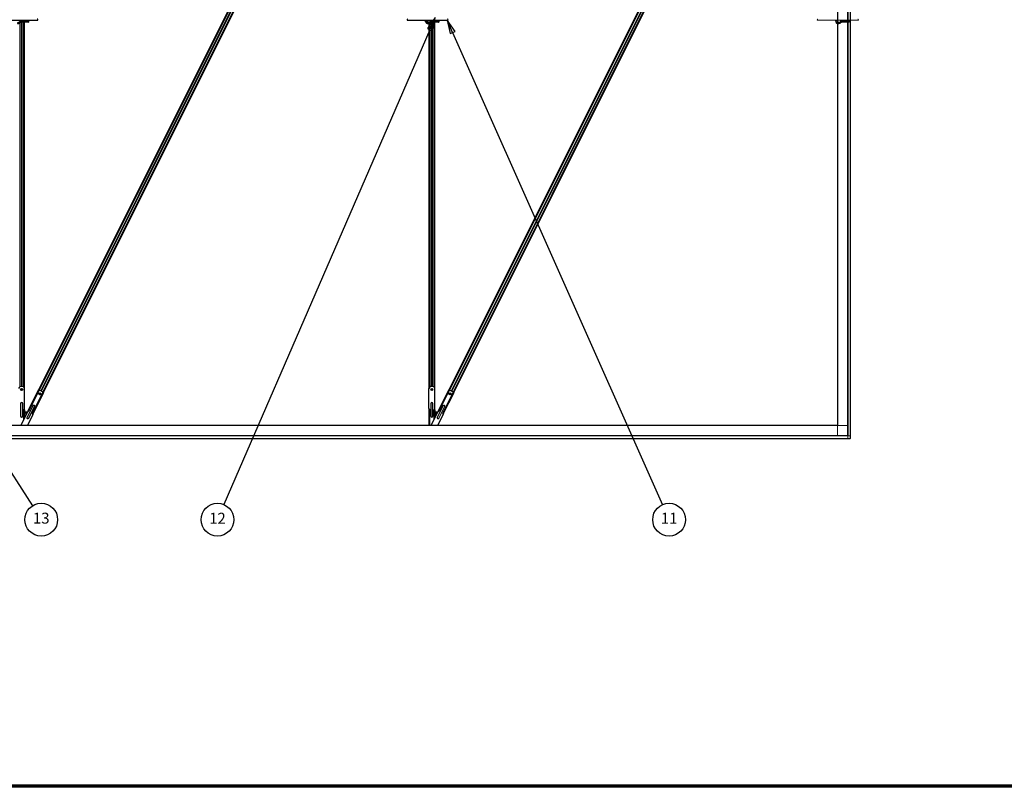
# Model space of a CAD drawing. Units: inches. Extents: x 0.4 to 33.6, y 0.4 to 21.6.
# Drawn here: x 14.4 to 21.6, y 0.4 to 6 of the extents above; entities that cross this region are included whole.
import ezdxf

# ---------------------------------------------------------------- set-up
doc = ezdxf.new("R2010")
doc.units = ezdxf.units.IN
doc.header["$MEASUREMENT"] = 0
for name, color, linetype, lineweight in [('Border (ANSI)', 7, 'Continuous', 70), ('Reference (ANSI)', 7, 'Continuous', 13), ('Symbol (ANSI)', 7, 'Continuous', 25), ('Visible (ANSI)', 7, 'Continuous', 25), ('Visible Narrow (ANSI)', 7, 'Continuous', 18)]:
    doc.layers.add(name, color=color, linetype=linetype, lineweight=lineweight)
doc.styles.add('Label Text (ANSI)', font='tahoma.ttf')

# ---------------------------------------------------------------- blocks, each defined once
blk = doc.blocks.new('Borders Techline Web')
at = {"layer": 'Border (ANSI)'}
blk.add_line((33.625, 0.375), (0.375, 0.375), dxfattribs=at)
blk = doc.blocks.new('Balloon6')
at = {"layer": 'Symbol (ANSI)'}
for p, q in [((17.5581, 5.8839), (17.5181, 5.9739)), ((17.5761, 5.8919), (17.5181, 5.9739)), ((17.5181, 5.9739), (17.5401, 5.8759)), ((17.5401, 5.8759), (17.5761, 5.8919)), ((17.5581, 5.8839), (19.0922, 2.4329))]:
    blk.add_line(p, q, dxfattribs=at)
at = {"layer": 'Symbol (ANSI)', "flags": 128}
blk.add_lwpolyline([(17.5761, 5.8919), (17.5181, 5.9739), (17.5401, 5.8759), (17.5761, 5.8919)], dxfattribs=at)
at = {"layer": 'Symbol (ANSI)'}
blk.add_circle((19.1408, 2.3236), 0.12, dxfattribs=at)
blk.add_solid([(17.5761, 5.8919), (17.5181, 5.9739), (17.5401, 5.8759), (17.5761, 5.8919)], dxfattribs=at)
at = {"layer": 'Symbol (ANSI)', "insert": (19.1408, 2.3236), "char_height": 0.08, "attachment_point": 5, "style": 'Label Text (ANSI)'}
blk.add_mtext('11', dxfattribs=at)
blk = doc.blocks.new('Balloon7')
at = {"layer": 'Symbol (ANSI)'}
for p, q in [((17.4305, 5.995), (17.3732, 5.9125)), ((17.3913, 5.9047), (17.4305, 5.995)), ((17.4094, 5.8968), (17.4305, 5.995)), ((17.3913, 5.9047), (15.8859, 2.4334)), ((17.3732, 5.9125), (17.4094, 5.8968))]:
    blk.add_line(p, q, dxfattribs=at)
at = {"layer": 'Symbol (ANSI)', "flags": 128}
blk.add_lwpolyline([(17.4094, 5.8968), (17.4305, 5.995), (17.3732, 5.9125), (17.4094, 5.8968)], dxfattribs=at)
at = {"layer": 'Symbol (ANSI)'}
blk.add_circle((15.8383, 2.3236), 0.12, dxfattribs=at)
blk.add_solid([(17.4094, 5.8968), (17.4305, 5.995), (17.3732, 5.9125), (17.4094, 5.8968)], dxfattribs=at)
at = {"layer": 'Symbol (ANSI)', "insert": (15.8383, 2.3236), "char_height": 0.08, "attachment_point": 5, "style": 'Label Text (ANSI)'}
blk.add_mtext('12', dxfattribs=at)
blk = doc.blocks.new('Balloon13')
at = {"layer": 'Symbol (ANSI)'}
h = blk.add_hatch(color=256, dxfattribs=at)
edge = h.paths.add_edge_path(flags=0)
edge.add_arc((13.2009, 4.429), 0.049, 0, 360)
for q in [(13.2273, 4.3877), (14.4851, 2.4244)]:
    blk.add_line((13.2537, 4.3464), q, dxfattribs=at)
for centre, radius in [((13.2009, 4.429), 0.049), ((14.5497, 2.3236), 0.12)]:
    blk.add_circle(centre, radius, dxfattribs=at)
at = {"layer": 'Symbol (ANSI)', "insert": (14.5497, 2.3245), "char_height": 0.08, "attachment_point": 5, "style": 'Label Text (ANSI)'}
blk.add_mtext('13', dxfattribs=at)

msp = doc.modelspace()

# ---------------------------------------------------------------- linework, layer by layer
at = {"layer": 'Reference (ANSI)'}
for p, q in [((20.22819, 5.97386), (20.52079, 5.97386)), ((20.36827, 5.97386), (20.36827, 5.9629)), ((20.36957, 5.96058), (20.37128, 5.96058)), ((20.37128, 5.97386), (20.37128, 5.96058)), ((20.38936, 5.96058), (20.37128, 5.96058)), ((20.42253, 5.96058), (20.40191, 5.96058)), ((20.40253, 5.97386), (20.40253, 5.9712)), ((20.41253, 5.96739), (20.41211, 5.96855)), ((20.41253, 5.96739), (20.41322, 5.96928)), ((20.42253, 5.96739), (20.41253, 5.96739)), ((20.42253, 5.96739), (20.42253, 5.97233)), ((20.42253, 5.96739), (20.42253, 5.9637)), ((20.45066, 5.9637), (20.42253, 5.9637)), ((20.42253, 5.9637), (20.42253, 5.96058)), ((20.45378, 5.96058), (20.42253, 5.96058)), ((20.4267, 5.97089), (20.45918, 5.97089)), ((20.45066, 5.97089), (20.45066, 5.9637)), ((20.45378, 5.97089), (20.45378, 5.96058)), ((20.45378, 5.96058), (20.4568, 5.96058)), ((20.4568, 5.97089), (20.4568, 5.96058))]:
    msp.add_line(p, q, dxfattribs=at)
for centre, start, end in [((20.22819, 5.97776), 90, 270), ((20.52079, 5.97776), 270, 90)]:
    msp.add_arc(centre, 0.00391, start, end, dxfattribs=at)
for centre, major_axis, ratio, start_param, end_param in [((20.37685, 5.95151), (0, -0.00391), 0.8044234, 3.1415927, 6.2831853), ((20.39878, 5.97776), (0, 0.01219), 0.5641026, 1.8970671, 2.8061319), ((20.39878, 5.97776), (0, 0.01219), 0.5641026, 4.3290807, 4.3861182), ((20.42628, 5.97776), (0, 0.01219), 0.5641026, 2.0010034, 2.5646613), ((20.4267, 5.98089), (0, -0.01), 0.8044234, 5.4921718, 6.2831853), ((20.45918, 5.98089), (0, -0.01), 0.8044234, 5.4921718, 7.0741988)]:
    msp.add_ellipse(centre, major_axis=major_axis, ratio=ratio, start_param=start_param, end_param=end_param, dxfattribs=at)
for points, knots in [([(20.37685, 5.94761), (20.37491, 5.94761), (20.37298, 5.94805), (20.36925, 5.94973), (20.36749, 5.95103), (20.36415, 5.95446), (20.36264, 5.95668), (20.3601, 5.96179), (20.3591, 5.9647), (20.35798, 5.96975), (20.35768, 5.97179), (20.35751, 5.97386)], [0, 0, 0, 0, 0.2625298, 0.2625298, 0.5478142, 0.5478142, 0.8738751, 0.8738751, 1.2148519, 1.2148519, 1.433712, 1.433712, 1.433712, 1.433712]), ([(20.37685, 5.95542), (20.37612, 5.95542), (20.37539, 5.95556), (20.37342, 5.95638), (20.37213, 5.95732), (20.36989, 5.95997), (20.36894, 5.96146), (20.3673, 5.96497), (20.36662, 5.96697), (20.36577, 5.97064), (20.36551, 5.97223), (20.36535, 5.97386)], [0, 0, 0, 0, 0.2419991, 0.2419991, 0.6111881, 0.6111881, 0.9059874, 0.9059874, 1.1997641, 1.1997641, 1.4066818, 1.4066818, 1.4066818, 1.4066818]), ([(20.41012, 5.97386), (20.40694, 5.97207), (20.39921, 5.96634), (20.38758, 5.9558), (20.37854, 5.95152), (20.37371, 5.95151)], [1.24332633, 1.24332633, 1.24332633, 1.24332633, 1.42857143, 1.71428571, 2, 2, 2, 2]), ([(20.40606, 5.97386), (20.40554, 5.97349), (20.40504, 5.97312), (20.40147, 5.97044), (20.39859, 5.96798), (20.39302, 5.96335), (20.39034, 5.96118), (20.38646, 5.95861), (20.38519, 5.95787), (20.38271, 5.95666), (20.38151, 5.9562), (20.37915, 5.95558), (20.37801, 5.95542), (20.37685, 5.95542)], [1.34118228, 1.34118228, 1.34118228, 1.34118228, 1.37068845, 1.37068845, 1.55049175, 1.55049175, 1.73029505, 1.73029505, 1.8201967, 1.8201967, 1.91009835, 1.91009835, 2, 2, 2, 2]), ([(20.42159, 5.97316), (20.42012, 5.97277), (20.41867, 5.97221), (20.41565, 5.97076), (20.41409, 5.96986), (20.40942, 5.96678), (20.40631, 5.96425), (20.40005, 5.95903), (20.3969, 5.95634), (20.39193, 5.95282), (20.39023, 5.95174), (20.38669, 5.94985), (20.38484, 5.94906), (20.38097, 5.94794), (20.37895, 5.94761), (20.37685, 5.94761)], [1.10662543, 1.10662543, 1.10662543, 1.10662543, 1.2, 1.2, 1.3, 1.3, 1.5, 1.5, 1.7, 1.7, 1.8, 1.8, 1.9, 1.9, 2, 2, 2, 2])]:
    msp.add_open_spline(points, degree=3, knots=knots, dxfattribs=at)
at = {"layer": 'Visible (ANSI)'}
for p, q in [((20.44678, 11.97089), (20.44678, 2.93726)), ((20.46716, 2.93726), (20.46716, 11.97386)), ((20.37116, 11.94887), (20.37116, 3.01289)), ((14.53175, 3.27244), (17.36658, 8.9421)), ((17.36105, 8.84354), (14.56675, 3.25495)), ((17.27534, 8.75283), (14.53447, 3.27109)), ((17.30353, 8.73873), (14.56266, 3.25699)), ((17.53175, 3.27244), (20.24582, 8.70057)), ((17.53528, 3.27068), (20.24934, 8.69881)), ((17.56323, 3.25671), (20.27729, 8.68484)), ((20.28081, 8.68308), (17.56675, 3.25495)), ((14.22819, 5.97386), (14.52079, 5.97386)), ((14.42253, 5.96058), (14.40191, 5.96058)), ((14.40253, 5.97386), (14.40253, 5.9712)), ((14.41253, 5.96739), (14.41211, 5.96855)), ((14.41253, 5.96739), (14.41322, 5.96928)), ((14.42253, 5.96739), (14.41253, 5.96739)), ((14.42191, 5.97285), (14.42191, 5.96836)), ((14.42191, 5.96058), (14.42191, 3.2921)), ((14.42253, 5.96739), (14.42253, 5.97233)), ((14.42253, 5.96739), (14.42253, 5.9637)), ((14.45066, 5.9637), (14.42253, 5.9637)), ((14.42253, 5.9637), (14.42253, 5.96058)), ((14.45378, 5.96058), (14.42253, 5.96058)), ((14.42578, 5.96058), (14.42578, 3.28764)), ((14.42585, 5.96058), (14.42585, 3.28754)), ((14.4267, 5.97089), (14.45918, 5.97089)), ((14.45066, 5.97089), (14.45066, 5.9637)), ((14.45378, 5.97089), (14.45378, 5.96058)), ((14.45378, 5.96058), (14.4568, 5.96058)), ((14.4568, 5.97089), (14.4568, 5.96058)), ((17.22819, 5.97386), (17.52079, 5.97386)), ((17.36827, 5.97386), (17.36827, 5.9629)), ((17.36957, 5.96058), (17.37128, 5.96058)), ((17.37128, 5.97386), (17.37128, 5.96058)), ((17.38936, 5.96058), (17.37128, 5.96058)), ((17.38672, 5.95881), (17.38672, 5.96058)), ((17.38672, 3.28754), (17.38672, 5.94993)), ((17.38678, 5.96058), (17.38678, 5.95885)), ((17.38678, 5.94996), (17.38678, 3.28764)), ((17.39066, 5.95206), (17.39066, 3.2921)), ((17.42253, 5.96058), (17.40191, 5.96058)), ((17.40253, 5.97386), (17.40253, 5.9712)), ((17.41253, 5.96739), (17.41211, 5.96855)), ((17.41253, 5.96739), (17.41322, 5.96928)), ((17.42253, 5.96739), (17.41253, 5.96739)), ((17.42191, 5.97285), (17.42191, 5.96836)), ((17.42191, 5.96058), (17.42191, 3.2921)), ((17.42253, 5.96739), (17.42253, 5.97233)), ((17.42253, 5.96739), (17.42253, 5.9637)), ((17.45066, 5.9637), (17.42253, 5.9637)), ((17.42253, 5.9637), (17.42253, 5.96058)), ((17.45378, 5.96058), (17.42253, 5.96058)), ((17.42578, 5.96058), (17.42578, 3.28764)), ((17.42585, 5.96058), (17.42585, 3.28754)), ((17.4267, 5.97089), (17.45918, 5.97089)), ((17.45066, 5.97089), (17.45066, 5.9637)), ((17.45378, 5.97089), (17.45378, 5.96058)), ((17.45378, 5.96058), (17.4568, 5.96058)), ((17.4568, 5.97089), (17.4568, 5.96058)), ((14.42816, 3.13557), (14.42816, 3.28305)), ((14.45349, 3.12011), (14.53008, 3.27328)), ((14.49184, 3.10094), (14.56843, 3.25411)), ((14.53008, 3.27328), (14.53612, 3.27026)), ((14.53807, 3.26929), (14.53612, 3.27026)), ((14.53835, 3.26984), (14.53807, 3.26929)), ((14.53835, 3.26984), (14.56071, 3.25866)), ((14.56043, 3.2581), (14.56071, 3.25866)), ((14.56239, 3.25713), (14.56043, 3.2581)), ((14.56239, 3.25713), (14.56843, 3.25411)), ((17.38441, 3.13557), (17.38441, 3.28305)), ((17.42816, 3.13557), (17.42816, 3.28305)), ((17.45349, 3.12011), (17.53008, 3.27328)), ((17.49184, 3.10094), (17.56843, 3.25411)), ((17.53008, 3.27328), (17.53612, 3.27026)), ((17.53807, 3.26929), (17.53612, 3.27026)), ((17.53835, 3.26984), (17.53807, 3.26929)), ((17.53835, 3.26984), (17.56071, 3.25866)), ((17.56043, 3.2581), (17.56071, 3.25866)), ((17.56239, 3.25713), (17.56043, 3.2581)), ((17.56239, 3.25713), (17.56843, 3.25411)), ((14.44891, 3.11192), (14.39939, 3.01289)), ((14.42441, 3.1262), (14.42097, 3.1262)), ((14.42441, 3.1262), (14.42441, 3.13182)), ((14.42724, 3.1262), (14.42441, 3.1262)), ((14.42578, 3.13472), (14.42578, 3.1262)), ((14.42585, 3.13477), (14.42585, 3.1262)), ((14.42772, 3.1262), (14.42724, 3.1262)), ((14.42772, 3.1262), (14.42772, 3.06955)), ((14.42772, 3.11199), (14.45152, 3.11199)), ((14.44821, 3.11199), (14.44131, 3.0982)), ((14.44141, 3.09839), (14.44141, 3.09692)), ((14.45152, 3.11199), (14.45517, 3.11927)), ((14.45349, 3.12011), (14.45392, 3.1199)), ((14.45392, 3.1199), (14.45646, 3.11863)), ((14.45646, 3.11863), (14.45394, 3.1136)), ((14.45646, 3.11863), (14.45953, 3.11709)), ((14.4858, 3.10396), (14.48888, 3.10242)), ((14.49016, 3.10178), (14.48633, 3.09411)), ((14.48636, 3.09739), (14.48888, 3.10242)), ((14.48888, 3.10242), (14.49141, 3.10115)), ((14.49141, 3.10115), (14.49184, 3.10094)), ((17.38533, 3.1262), (17.38485, 3.1262)), ((17.38485, 3.1262), (17.38485, 3.01289)), ((17.38816, 3.1262), (17.38533, 3.1262)), ((17.38672, 3.1262), (17.38672, 3.13477)), ((17.38678, 3.13472), (17.38678, 3.1262)), ((17.38816, 3.13182), (17.38816, 3.1262)), ((17.3916, 3.1262), (17.38816, 3.1262)), ((17.44891, 3.11192), (17.39939, 3.01289)), ((17.42441, 3.1262), (17.42097, 3.1262)), ((17.42441, 3.1262), (17.42441, 3.13182)), ((17.42724, 3.1262), (17.42441, 3.1262)), ((17.42578, 3.13472), (17.42578, 3.1262)), ((17.42585, 3.13477), (17.42585, 3.1262)), ((17.42772, 3.1262), (17.42724, 3.1262)), ((17.42772, 3.1262), (17.42772, 3.06955)), ((17.42772, 3.11199), (17.45152, 3.11199)), ((17.4481, 3.11199), (17.44129, 3.09836)), ((17.44141, 3.0986), (17.44141, 3.09692)), ((17.45152, 3.11199), (17.45517, 3.11927)), ((17.45349, 3.12011), (17.45392, 3.1199)), ((17.45392, 3.1199), (17.45646, 3.11863)), ((17.45646, 3.11863), (17.45394, 3.1136)), ((17.45646, 3.11863), (17.45953, 3.11709)), ((17.4858, 3.10396), (17.48888, 3.10242)), ((17.49016, 3.10178), (17.48633, 3.09411)), ((17.48636, 3.09739), (17.48888, 3.10242)), ((17.48888, 3.10242), (17.49141, 3.10115)), ((17.49141, 3.10115), (17.49184, 3.10094)), ((14.48804, 3.09236), (14.44831, 3.01289)), ((17.48804, 3.09236), (17.44831, 3.01289)), ((20.37116, 3.01289), (10.65628, 3.01289)), ((20.44678, 2.93726), (10.65628, 2.93726)), ((10.65628, 2.91689), (20.44678, 2.91689)), ((20.44803, 2.91689), (20.44678, 2.91689)), ((20.44803, 2.91689), (20.46591, 2.91689)), ((20.46716, 2.91689), (20.46591, 2.91689)), ((20.46716, 2.93726), (20.46716, 2.93601)), ((20.46716, 2.91814), (20.46716, 2.93601)), ((20.46716, 2.91814), (20.46716, 2.91689))]:
    msp.add_line(p, q, dxfattribs=at)
for centre in [(14.40628, 3.27463), (14.53905, 3.24329), (17.40628, 3.27463), (17.53905, 3.24329)]:
    msp.add_circle(centre, 0.00781, dxfattribs=at)
for centre, radius, start, end in [((14.52079, 5.97776), 0.00391, 270, 90), ((17.22819, 5.97776), 0.00391, 90, 270), ((17.52079, 5.97776), 0.00391, 270, 90), ((14.40628, 3.27463), 0.02344, 21.03947, 158.96053), ((17.40628, 3.27463), 0.02344, 21.03947, 158.96053), ((14.42816, 3.13182), 0.00375, 90, 180), ((14.45059, 3.11528), 0.00375, 243.435, 333.435), ((14.48972, 3.09571), 0.00375, 153.435, 243.435), ((17.38441, 3.13182), 0.00375, 0, 90), ((17.42816, 3.13182), 0.00375, 90, 180), ((17.45059, 3.11528), 0.00375, 243.435, 333.435), ((17.48972, 3.09571), 0.00375, 153.435, 243.435)]:
    msp.add_arc(centre, radius, start, end, dxfattribs=at)
for centre, major_axis, ratio, start_param, end_param in [((14.39878, 5.97776), (0, 0.01219), 0.5641026, 1.8970671, 2.8061319), ((14.39878, 5.97776), (0, 0.01219), 0.5641026, 4.3290807, 4.3861182), ((14.42628, 5.97776), (0, 0.01219), 0.5641026, 2.0010034, 2.5646613), ((14.4267, 5.98089), (0, -0.01), 0.8044234, 5.4921718, 6.2831853), ((14.45918, 5.98089), (0, -0.01), 0.8044234, 5.4921718, 7.0741988), ((17.39878, 5.97776), (0, 0.01219), 0.5641026, 1.8970671, 2.8061319), ((17.39878, 5.97776), (0, 0.01219), 0.5641026, 4.3290807, 4.3861182), ((17.42628, 5.97776), (0, 0.01219), 0.5641026, 2.0010034, 2.5646613), ((17.4267, 5.98089), (0, -0.01), 0.8044234, 5.4921718, 6.2831853), ((17.45918, 5.98089), (0, -0.01), 0.8044234, 5.4921718, 7.0741988)]:
    msp.add_ellipse(centre, major_axis=major_axis, ratio=ratio, start_param=start_param, end_param=end_param, dxfattribs=at)
for points, knots in [([(14.40606, 5.97386), (14.40554, 5.97349), (14.40504, 5.97312), (14.40147, 5.97044), (14.39859, 5.96798), (14.39302, 5.96335), (14.39034, 5.96118), (14.38646, 5.95861), (14.38519, 5.95787), (14.38271, 5.95666), (14.38151, 5.9562), (14.37915, 5.95558), (14.37801, 5.95542), (14.37685, 5.95542)], [1.34118228, 1.34118228, 1.34118228, 1.34118228, 1.37068845, 1.37068845, 1.55049175, 1.55049175, 1.73029505, 1.73029505, 1.8201967, 1.8201967, 1.91009835, 1.91009835, 2, 2, 2, 2]), ([(14.42159, 5.97316), (14.42012, 5.97277), (14.41867, 5.97221), (14.41565, 5.97076), (14.41409, 5.96986), (14.40942, 5.96678), (14.40631, 5.96425), (14.40005, 5.95903), (14.3969, 5.95634), (14.39193, 5.95282), (14.39023, 5.95174), (14.38669, 5.94985), (14.38484, 5.94906), (14.38097, 5.94794), (14.37895, 5.94761), (14.37685, 5.94761)], [1.10662543, 1.10662543, 1.10662543, 1.10662543, 1.2, 1.2, 1.3, 1.3, 1.5, 1.5, 1.7, 1.7, 1.8, 1.8, 1.9, 1.9, 2, 2, 2, 2]), ([(17.37685, 5.94761), (17.37491, 5.94761), (17.37298, 5.94805), (17.36925, 5.94973), (17.36749, 5.95103), (17.36415, 5.95446), (17.36264, 5.95668), (17.3601, 5.96179), (17.3591, 5.9647), (17.35798, 5.96975), (17.35768, 5.97179), (17.35751, 5.97386)], [0, 0, 0, 0, 0.2625298, 0.2625298, 0.5478142, 0.5478142, 0.8738751, 0.8738751, 1.2148519, 1.2148519, 1.433712, 1.433712, 1.433712, 1.433712]), ([(17.37685, 5.95542), (17.37612, 5.95542), (17.37539, 5.95556), (17.37342, 5.95638), (17.37213, 5.95732), (17.36989, 5.95997), (17.36894, 5.96146), (17.3673, 5.96497), (17.36662, 5.96697), (17.36577, 5.97064), (17.36551, 5.97223), (17.36535, 5.97386)], [0, 0, 0, 0, 0.2419991, 0.2419991, 0.6111881, 0.6111881, 0.9059874, 0.9059874, 1.1997641, 1.1997641, 1.4066818, 1.4066818, 1.4066818, 1.4066818]), ([(17.40606, 5.97386), (17.40554, 5.97349), (17.40504, 5.97312), (17.40147, 5.97044), (17.39859, 5.96798), (17.39302, 5.96335), (17.39034, 5.96118), (17.38646, 5.95861), (17.38519, 5.95787), (17.38271, 5.95666), (17.38151, 5.9562), (17.37915, 5.95558), (17.37801, 5.95542), (17.37685, 5.95542)], [1.34118228, 1.34118228, 1.34118228, 1.34118228, 1.37068845, 1.37068845, 1.55049175, 1.55049175, 1.73029505, 1.73029505, 1.8201967, 1.8201967, 1.91009835, 1.91009835, 2, 2, 2, 2]), ([(17.42159, 5.97316), (17.42012, 5.97277), (17.41867, 5.97221), (17.41565, 5.97076), (17.41409, 5.96986), (17.40942, 5.96678), (17.40631, 5.96425), (17.40005, 5.95903), (17.3969, 5.95634), (17.39193, 5.95282), (17.39023, 5.95174), (17.38669, 5.94985), (17.38484, 5.94906), (17.38097, 5.94794), (17.37895, 5.94761), (17.37685, 5.94761)], [1.10662543, 1.10662543, 1.10662543, 1.10662543, 1.2, 1.2, 1.3, 1.3, 1.5, 1.5, 1.7, 1.7, 1.8, 1.8, 1.9, 1.9, 2, 2, 2, 2])]:
    msp.add_open_spline(points, degree=3, knots=knots, dxfattribs=at)
at = {"layer": 'Visible Narrow (ANSI)'}
for p, q in [((20.44553, 11.97089), (20.44553, 2.93851)), ((20.44803, 2.91689), (20.44803, 11.97089)), ((20.46591, 11.97386), (20.46591, 2.91689)), ((20.37241, 2.93851), (20.37241, 11.94837)), ((17.27656, 8.75222), (14.5357, 3.27047)), ((17.28624, 8.74738), (14.54565, 3.26619)), ((17.29225, 8.74437), (14.55166, 3.26319)), ((17.30203, 8.73948), (14.56116, 3.25774)), ((17.30329, 8.73885), (14.56242, 3.25711)), ((17.30353, 8.73873), (14.56266, 3.25699)), ((17.53652, 3.27006), (20.25058, 8.69819)), ((17.54653, 3.26576), (20.26003, 8.69277)), ((17.55254, 3.26275), (20.26604, 8.68977)), ((17.56198, 3.25733), (20.27604, 8.68546)), ((14.39234, 5.95314), (14.39234, 3.29347)), ((14.40222, 5.96058), (14.40222, 3.29771)), ((14.41035, 5.96058), (14.41035, 3.29771)), ((14.42023, 5.97275), (14.42023, 5.97201)), ((14.42023, 5.96058), (14.42023, 3.29347)), ((17.39234, 5.95314), (17.39234, 3.29347)), ((17.40222, 5.96058), (17.40222, 3.29771)), ((17.41035, 5.96058), (17.41035, 3.29771)), ((17.42023, 5.97275), (17.42023, 5.97201)), ((17.42023, 5.96058), (17.42023, 3.29347)), ((14.40222, 3.2813), (14.40222, 3.26796)), ((14.41035, 3.2813), (14.41035, 3.26796)), ((14.53612, 3.27026), (14.45953, 3.11709)), ((14.56239, 3.25713), (14.4858, 3.10396)), ((14.53808, 3.25104), (14.53227, 3.23942)), ((14.54451, 3.24888), (14.53785, 3.23557)), ((17.40222, 3.2813), (17.40222, 3.26796)), ((17.41035, 3.2813), (17.41035, 3.26796)), ((17.53612, 3.27026), (17.45953, 3.11709)), ((17.56239, 3.25713), (17.4858, 3.10396)), ((17.53289, 3.23848), (17.5392, 3.2511)), ((17.5389, 3.23548), (17.54521, 3.2481)), ((14.39847, 3.17432), (14.39847, 3.07807)), ((14.39972, 3.17432), (14.39847, 3.17432)), ((14.39972, 3.17432), (14.39972, 3.07807)), ((14.39972, 3.17432), (14.40097, 3.17432)), ((14.40097, 3.07807), (14.40097, 3.17432)), ((14.4116, 3.17432), (14.41285, 3.17432)), ((14.4116, 3.17432), (14.4116, 3.07807)), ((14.4141, 3.17432), (14.41285, 3.17432)), ((14.41285, 3.07807), (14.41285, 3.17432)), ((14.4141, 3.07807), (14.4141, 3.17432)), ((17.39847, 3.17432), (17.39847, 3.07807)), ((17.39972, 3.17432), (17.39847, 3.17432)), ((17.39972, 3.17432), (17.39972, 3.07807)), ((17.39972, 3.17432), (17.40097, 3.17432)), ((17.40097, 3.07807), (17.40097, 3.17432)), ((17.4116, 3.17432), (17.41285, 3.17432)), ((17.4116, 3.17432), (17.4116, 3.07807)), ((17.4141, 3.17432), (17.41285, 3.17432)), ((17.41285, 3.07807), (17.41285, 3.17432)), ((17.4141, 3.07807), (17.4141, 3.17432)), ((14.42097, 3.05605), (14.42097, 3.1262)), ((14.43672, 3.10938), (14.42772, 3.09139)), ((14.43829, 3.11199), (14.43829, 3.09069)), ((14.4872, 3.15706), (14.44416, 3.07097)), ((14.48832, 3.1565), (14.44528, 3.07041)), ((14.44639, 3.06986), (14.48944, 3.15594)), ((14.49894, 3.15119), (14.4559, 3.0651)), ((14.45702, 3.06455), (14.50006, 3.15063)), ((14.45813, 3.06399), (14.50118, 3.15007)), ((14.48832, 3.1565), (14.4872, 3.15706)), ((14.48944, 3.15594), (14.48832, 3.1565)), ((14.49894, 3.15119), (14.50006, 3.15063)), ((14.50006, 3.15063), (14.50118, 3.15007)), ((17.3916, 3.01289), (17.3916, 3.1262)), ((17.42097, 3.05605), (17.42097, 3.1262)), ((17.42772, 3.09158), (17.43788, 3.11189)), ((17.43829, 3.11199), (17.43829, 3.09069)), ((17.4872, 3.15706), (17.44416, 3.07097)), ((17.48832, 3.1565), (17.44528, 3.07041)), ((17.44639, 3.06986), (17.48944, 3.15594)), ((17.49894, 3.15119), (17.4559, 3.0651)), ((17.45702, 3.06455), (17.50006, 3.15063)), ((17.45813, 3.06399), (17.50118, 3.15007)), ((17.48832, 3.1565), (17.4872, 3.15706)), ((17.48944, 3.15594), (17.48832, 3.1565)), ((17.49894, 3.15119), (17.50006, 3.15063)), ((17.50006, 3.15063), (17.50118, 3.15007)), ((14.39972, 3.07807), (14.39847, 3.07807)), ((14.40097, 3.07807), (14.39972, 3.07807)), ((14.4116, 3.07807), (14.41285, 3.07807)), ((14.41285, 3.07807), (14.4141, 3.07807)), ((14.44416, 3.07097), (14.44528, 3.07041)), ((14.44639, 3.06986), (14.44528, 3.07041)), ((14.45702, 3.06455), (14.4559, 3.0651)), ((14.45702, 3.06455), (14.45813, 3.06399)), ((17.39972, 3.07807), (17.39847, 3.07807)), ((17.40097, 3.07807), (17.39972, 3.07807)), ((17.4116, 3.07807), (17.41285, 3.07807)), ((17.41285, 3.07807), (17.4141, 3.07807)), ((17.44416, 3.07097), (17.44528, 3.07041)), ((17.44639, 3.06986), (17.44528, 3.07041)), ((17.45702, 3.06455), (17.4559, 3.0651)), ((17.45702, 3.06455), (17.45813, 3.06399)), ((10.65628, 3.01164), (20.44553, 3.01164)), ((20.44553, 2.93851), (10.65628, 2.93851)), ((10.65628, 2.93601), (20.46716, 2.93601)), ((20.46716, 2.91814), (10.65628, 2.91814))]:
    msp.add_line(p, q, dxfattribs=at)
for centre, radius, start, end in [((14.40628, 3.17432), 0.00781, 0, 180), ((14.40628, 3.17432), 0.00656, 0, 180), ((14.40628, 3.17432), 0.00531, 0, 180), ((17.40628, 3.17432), 0.00781, 0, 180), ((17.40628, 3.17432), 0.00656, 0, 180), ((17.40628, 3.17432), 0.00531, 0, 180), ((14.49419, 3.15357), 0.00781, 333.435, 153.435), ((14.49419, 3.15357), 0.00656, 333.435, 153.435), ((14.49419, 3.15357), 0.00531, 333.435, 153.435), ((17.49419, 3.15357), 0.00781, 333.435, 153.435), ((17.49419, 3.15357), 0.00656, 333.435, 153.435), ((17.49419, 3.15357), 0.00531, 333.435, 153.435), ((14.40628, 3.07807), 0.00781, 180, 0), ((14.40628, 3.07807), 0.00656, 180, 0), ((14.40628, 3.07807), 0.00531, 180, 0), ((14.45115, 3.06748), 0.00781, 153.435, 333.435), ((14.45115, 3.06748), 0.00656, 153.435, 333.435), ((14.45115, 3.06748), 0.00531, 153.435, 333.435), ((17.40628, 3.07807), 0.00781, 180, 0), ((17.40628, 3.07807), 0.00656, 180, 0), ((17.40628, 3.07807), 0.00531, 180, 0), ((17.45115, 3.06748), 0.00781, 153.435, 333.435), ((17.45115, 3.06748), 0.00656, 153.435, 333.435), ((17.45115, 3.06748), 0.00531, 153.435, 333.435)]:
    msp.add_arc(centre, radius, start, end, dxfattribs=at)
msp.add_ellipse((17.37685, 5.95151), major_axis=(0, -0.00391), ratio=0.8044234, start_param=3.1415927, end_param=6.2831853, dxfattribs=at)
for points in [[(14.41012, 5.97386), (14.40694, 5.97207), (14.39921, 5.96634), (14.38758, 5.9558), (14.37854, 5.95152), (14.37371, 5.95151)], [(17.41012, 5.97386), (17.40694, 5.97207), (17.39921, 5.96634), (17.38758, 5.9558), (17.37854, 5.95152), (17.37371, 5.95151)]]:
    msp.add_open_spline(points, degree=3, knots=[1.24332633, 1.24332633, 1.24332633, 1.24332633, 1.42857143, 1.71428571, 2, 2, 2, 2], dxfattribs=at)

# ---------------------------------------------------------------- block references
msp.add_blockref('Borders Techline Web', (0, 0))
at = {"layer": 'Symbol (ANSI)'}
for name in ['Balloon7', 'Balloon6', 'Balloon13']:
    msp.add_blockref(name, (0, 0), dxfattribs=at)

doc.saveas('drawing.dxf')
